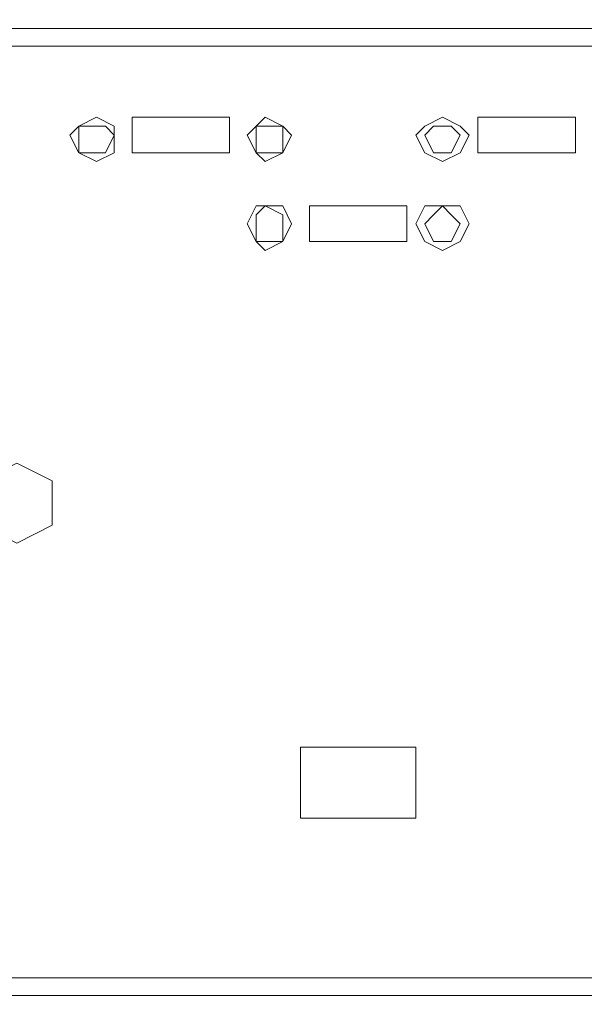
# Model space of a CAD drawing. Units: millimetres. Extents: x 23 to 133, y 12 to 67.
# Drawn here: x 88 to 89, y 26 to 28 of the extents above; entities that cross this region are included whole.
import ezdxf

# ---------------------------------------------------------------- set-up
doc = ezdxf.new("R2010")
doc.units = ezdxf.units.MM
doc.header["$MEASUREMENT"] = 0
doc.layers.add('layer 1', color=7, linetype='Continuous')

msp = doc.modelspace()

# ---------------------------------------------------------------- linework, layer by layer
at = {"layer": 'layer 1', "lineweight": 5}
for points, knots in [([(97.0716, 17.59), (97.0716, 17.59), (97.0926, 17.59), (97.0926, 17.59), (97.0926, 17.59), (97.0926, 66.4909), (97.0926, 66.4909), (97.0926, 66.4909), (97.0926, 66.5118), (97.0926, 66.5118), (97.0926, 66.5118), (97.0507, 66.5327), (97.0507, 66.5327), (97.0507, 66.5327), (96.8834, 66.5327), (96.8834, 66.5327), (96.8834, 66.5327), (96.8625, 66.5118), (96.8625, 66.5118), (96.8625, 66.5118), (96.8416, 66.4909), (96.8416, 66.4909), (96.8416, 66.4909), (83.4974, 66.4909), (83.4974, 66.4909)], [0, 0, 0, 0, 0.125, 0.125, 0.125, 0.25, 0.25, 0.25, 0.375, 0.375, 0.375, 0.5, 0.5, 0.5, 0.625, 0.625, 0.625, 0.75, 0.75, 0.75, 0.875, 0.875, 0.875, 1, 1, 1, 1]), ([(82.2842, 66.47), (82.2842, 66.47), (96.4233, 66.47), (96.4233, 66.47), (96.4233, 66.47), (96.4233, 14.9964), (96.4233, 14.9964), (96.4233, 14.9964), (97.0716, 14.9964), (97.0716, 14.9964), (97.0716, 14.9964), (97.0716, 18.7613), (97.0716, 18.7613)], [0, 0, 0, 0, 0.25, 0.25, 0.25, 0.5, 0.5, 0.5, 0.75, 0.75, 0.75, 1, 1, 1, 1]), ([(95.001, 25.8935), (95.001, 25.8935), (95.001, 28.1733), (95.001, 28.1733), (95.001, 28.1733), (83.7065, 28.1733), (83.7065, 28.1733), (83.7065, 28.1733), (83.7065, 25.8935), (83.7065, 25.8935), (83.7065, 25.8935), (95.001, 25.8935), (95.001, 25.8935)], [0, 0, 0, 0, 0.25, 0.25, 0.25, 0.5, 0.5, 0.5, 0.75, 0.75, 0.75, 1, 1, 1, 1]), ([(88.3498, 27.9223), (88.3498, 27.9223), (88.3498, 27.9432), (88.3498, 27.9432), (88.3498, 27.9432), (88.308, 27.9642), (88.308, 27.9642), (88.308, 27.9642), (88.2661, 27.9432), (88.2661, 27.9432), (88.2661, 27.9432), (88.2452, 27.9223), (88.2452, 27.9223), (88.2452, 27.9223), (88.2661, 27.8805), (88.2661, 27.8805), (88.2661, 27.8805), (88.308, 27.8596), (88.308, 27.8596), (88.308, 27.8596), (88.3498, 27.8805), (88.3498, 27.8805), (88.3498, 27.8805), (88.3498, 27.9223), (88.3498, 27.9223)], [0, 0, 0, 0, 0.125, 0.125, 0.125, 0.25, 0.25, 0.25, 0.375, 0.375, 0.375, 0.5, 0.5, 0.5, 0.625, 0.625, 0.625, 0.75, 0.75, 0.75, 0.875, 0.875, 0.875, 1, 1, 1, 1]), ([(88.6217, 27.8805), (88.6217, 27.8805), (88.3916, 27.8805), (88.3916, 27.8805), (88.3916, 27.8805), (88.3916, 27.9642), (88.3916, 27.9642), (88.3916, 27.9642), (88.6217, 27.9642), (88.6217, 27.9642), (88.6217, 27.9642), (88.6217, 27.8805), (88.6217, 27.8805)], [0, 0, 0, 0, 0.25, 0.25, 0.25, 0.5, 0.5, 0.5, 0.75, 0.75, 0.75, 1, 1, 1, 1]), ([(88.7681, 27.9223), (88.7681, 27.9223), (88.7472, 27.9432), (88.7472, 27.9432), (88.7472, 27.9432), (88.7054, 27.9642), (88.7054, 27.9642), (88.7054, 27.9642), (88.6845, 27.9432), (88.6845, 27.9432), (88.6845, 27.9432), (88.6635, 27.9223), (88.6635, 27.9223), (88.6635, 27.9223), (88.6845, 27.8805), (88.6845, 27.8805), (88.6845, 27.8805), (88.7054, 27.8596), (88.7054, 27.8596), (88.7054, 27.8596), (88.7472, 27.8805), (88.7472, 27.8805), (88.7472, 27.8805), (88.7681, 27.9223), (88.7681, 27.9223)], [0, 0, 0, 0, 0.125, 0.125, 0.125, 0.25, 0.25, 0.25, 0.375, 0.375, 0.375, 0.5, 0.5, 0.5, 0.625, 0.625, 0.625, 0.75, 0.75, 0.75, 0.875, 0.875, 0.875, 1, 1, 1, 1]), ([(89.1864, 27.9223), (89.1864, 27.9223), (89.1655, 27.9432), (89.1655, 27.9432), (89.1655, 27.9432), (89.1237, 27.9642), (89.1237, 27.9642), (89.1237, 27.9642), (89.0819, 27.9432), (89.0819, 27.9432), (89.0819, 27.9432), (89.0609, 27.9223), (89.0609, 27.9223), (89.0609, 27.9223), (89.0819, 27.8805), (89.0819, 27.8805), (89.0819, 27.8805), (89.1237, 27.8596), (89.1237, 27.8596), (89.1237, 27.8596), (89.1655, 27.8805), (89.1655, 27.8805), (89.1655, 27.8805), (89.1864, 27.9223), (89.1864, 27.9223)], [0, 0, 0, 0, 0.125, 0.125, 0.125, 0.25, 0.25, 0.25, 0.375, 0.375, 0.375, 0.5, 0.5, 0.5, 0.625, 0.625, 0.625, 0.75, 0.75, 0.75, 0.875, 0.875, 0.875, 1, 1, 1, 1]), ([(89.4374, 27.8805), (89.4374, 27.8805), (89.2073, 27.8805), (89.2073, 27.8805), (89.2073, 27.8805), (89.2073, 27.9642), (89.2073, 27.9642), (89.2073, 27.9642), (89.4374, 27.9642), (89.4374, 27.9642), (89.4374, 27.9642), (89.4374, 27.8805), (89.4374, 27.8805)], [0, 0, 0, 0, 0.25, 0.25, 0.25, 0.5, 0.5, 0.5, 0.75, 0.75, 0.75, 1, 1, 1, 1]), ([(88.3498, 27.9223), (88.3498, 27.9223), (88.3289, 27.9432), (88.3289, 27.9432), (88.3289, 27.9432), (88.308, 27.9432), (88.308, 27.9432), (88.308, 27.9432), (88.2661, 27.9432), (88.2661, 27.9432), (88.2661, 27.9432), (88.2661, 27.9223), (88.2661, 27.9223), (88.2661, 27.9223), (88.2661, 27.8805), (88.2661, 27.8805), (88.2661, 27.8805), (88.308, 27.8805), (88.308, 27.8805), (88.308, 27.8805), (88.3289, 27.8805), (88.3289, 27.8805), (88.3289, 27.8805), (88.3498, 27.9223), (88.3498, 27.9223)], [0, 0, 0, 0, 0.125, 0.125, 0.125, 0.25, 0.25, 0.25, 0.375, 0.375, 0.375, 0.5, 0.5, 0.5, 0.625, 0.625, 0.625, 0.75, 0.75, 0.75, 0.875, 0.875, 0.875, 1, 1, 1, 1]), ([(88.7472, 27.9223), (88.7472, 27.9223), (88.7472, 27.9432), (88.7472, 27.9432), (88.7472, 27.9432), (88.7054, 27.9432), (88.7054, 27.9432), (88.7054, 27.9432), (88.6845, 27.9432), (88.6845, 27.9432), (88.6845, 27.9432), (88.6845, 27.9223), (88.6845, 27.9223), (88.6845, 27.9223), (88.6845, 27.8805), (88.6845, 27.8805), (88.6845, 27.8805), (88.7054, 27.8805), (88.7054, 27.8805), (88.7054, 27.8805), (88.7472, 27.8805), (88.7472, 27.8805), (88.7472, 27.8805), (88.7472, 27.9223), (88.7472, 27.9223)], [0, 0, 0, 0, 0.125, 0.125, 0.125, 0.25, 0.25, 0.25, 0.375, 0.375, 0.375, 0.5, 0.5, 0.5, 0.625, 0.625, 0.625, 0.75, 0.75, 0.75, 0.875, 0.875, 0.875, 1, 1, 1, 1]), ([(89.1655, 27.9223), (89.1655, 27.9223), (89.1446, 27.9432), (89.1446, 27.9432), (89.1446, 27.9432), (89.1237, 27.9432), (89.1237, 27.9432), (89.1237, 27.9432), (89.1028, 27.9432), (89.1028, 27.9432), (89.1028, 27.9432), (89.0819, 27.9223), (89.0819, 27.9223), (89.0819, 27.9223), (89.1028, 27.8805), (89.1028, 27.8805), (89.1028, 27.8805), (89.1237, 27.8805), (89.1237, 27.8805), (89.1237, 27.8805), (89.1446, 27.8805), (89.1446, 27.8805), (89.1446, 27.8805), (89.1655, 27.9223), (89.1655, 27.9223)], [0, 0, 0, 0, 0.125, 0.125, 0.125, 0.25, 0.25, 0.25, 0.375, 0.375, 0.375, 0.5, 0.5, 0.5, 0.625, 0.625, 0.625, 0.75, 0.75, 0.75, 0.875, 0.875, 0.875, 1, 1, 1, 1]), ([(88.7681, 27.7132), (88.7681, 27.7132), (88.7472, 27.755), (88.7472, 27.755), (88.7472, 27.755), (88.7054, 27.755), (88.7054, 27.755), (88.7054, 27.755), (88.6845, 27.755), (88.6845, 27.755), (88.6845, 27.755), (88.6635, 27.7132), (88.6635, 27.7132), (88.6635, 27.7132), (88.6845, 27.6713), (88.6845, 27.6713), (88.6845, 27.6713), (88.7054, 27.6504), (88.7054, 27.6504), (88.7054, 27.6504), (88.7472, 27.6713), (88.7472, 27.6713), (88.7472, 27.6713), (88.7681, 27.7132), (88.7681, 27.7132)], [0, 0, 0, 0, 0.125, 0.125, 0.125, 0.25, 0.25, 0.25, 0.375, 0.375, 0.375, 0.5, 0.5, 0.5, 0.625, 0.625, 0.625, 0.75, 0.75, 0.75, 0.875, 0.875, 0.875, 1, 1, 1, 1]), ([(88.7472, 27.7132), (88.7472, 27.7132), (88.7472, 27.7341), (88.7472, 27.7341), (88.7472, 27.7341), (88.7054, 27.755), (88.7054, 27.755), (88.7054, 27.755), (88.6845, 27.7341), (88.6845, 27.7341), (88.6845, 27.7341), (88.6845, 27.7132), (88.6845, 27.7132), (88.6845, 27.7132), (88.6845, 27.6713), (88.6845, 27.6713), (88.6845, 27.6713), (88.7054, 27.6713), (88.7054, 27.6713), (88.7054, 27.6713), (88.7472, 27.6713), (88.7472, 27.6713), (88.7472, 27.6713), (88.7472, 27.7132), (88.7472, 27.7132)], [0, 0, 0, 0, 0.125, 0.125, 0.125, 0.25, 0.25, 0.25, 0.375, 0.375, 0.375, 0.5, 0.5, 0.5, 0.625, 0.625, 0.625, 0.75, 0.75, 0.75, 0.875, 0.875, 0.875, 1, 1, 1, 1]), ([(89.04, 27.6713), (89.04, 27.6713), (88.81, 27.6713), (88.81, 27.6713), (88.81, 27.6713), (88.81, 27.755), (88.81, 27.755), (88.81, 27.755), (89.04, 27.755), (89.04, 27.755), (89.04, 27.755), (89.04, 27.6713), (89.04, 27.6713)], [0, 0, 0, 0, 0.25, 0.25, 0.25, 0.5, 0.5, 0.5, 0.75, 0.75, 0.75, 1, 1, 1, 1]), ([(89.1864, 27.7132), (89.1864, 27.7132), (89.1655, 27.755), (89.1655, 27.755), (89.1655, 27.755), (89.1237, 27.755), (89.1237, 27.755), (89.1237, 27.755), (89.0819, 27.755), (89.0819, 27.755), (89.0819, 27.755), (89.0609, 27.7132), (89.0609, 27.7132), (89.0609, 27.7132), (89.0819, 27.6713), (89.0819, 27.6713), (89.0819, 27.6713), (89.1237, 27.6504), (89.1237, 27.6504), (89.1237, 27.6504), (89.1655, 27.6713), (89.1655, 27.6713), (89.1655, 27.6713), (89.1864, 27.7132), (89.1864, 27.7132)], [0, 0, 0, 0, 0.125, 0.125, 0.125, 0.25, 0.25, 0.25, 0.375, 0.375, 0.375, 0.5, 0.5, 0.5, 0.625, 0.625, 0.625, 0.75, 0.75, 0.75, 0.875, 0.875, 0.875, 1, 1, 1, 1]), ([(89.1655, 27.7132), (89.1655, 27.7132), (89.1446, 27.7341), (89.1446, 27.7341), (89.1446, 27.7341), (89.1237, 27.755), (89.1237, 27.755), (89.1237, 27.755), (89.1028, 27.7341), (89.1028, 27.7341), (89.1028, 27.7341), (89.0819, 27.7132), (89.0819, 27.7132), (89.0819, 27.7132), (89.1028, 27.6713), (89.1028, 27.6713), (89.1028, 27.6713), (89.1237, 27.6713), (89.1237, 27.6713), (89.1237, 27.6713), (89.1446, 27.6713), (89.1446, 27.6713), (89.1446, 27.6713), (89.1655, 27.7132), (89.1655, 27.7132)], [0, 0, 0, 0, 0.125, 0.125, 0.125, 0.25, 0.25, 0.25, 0.375, 0.375, 0.375, 0.5, 0.5, 0.5, 0.625, 0.625, 0.625, 0.75, 0.75, 0.75, 0.875, 0.875, 0.875, 1, 1, 1, 1]), ([(88.2034, 27.002), (88.2034, 27.002), (88.1197, 26.9602), (88.1197, 26.9602), (88.1197, 26.9602), (88.0361, 27.002), (88.0361, 27.002), (88.0361, 27.002), (88.0361, 27.1066), (88.0361, 27.1066), (88.0361, 27.1066), (88.1197, 27.1484), (88.1197, 27.1484), (88.1197, 27.1484), (88.2034, 27.1066), (88.2034, 27.1066), (88.2034, 27.1066), (88.2034, 27.002), (88.2034, 27.002)], [0, 0, 0, 0, 0.166667, 0.166667, 0.166667, 0.333333, 0.333333, 0.333333, 0.5, 0.5, 0.5, 0.666667, 0.666667, 0.666667, 0.833333, 0.833333, 0.833333, 1, 1, 1, 1]), ([(89.0609, 26.4791), (89.0609, 26.4791), (88.789, 26.4791), (88.789, 26.4791), (88.789, 26.4791), (88.789, 26.3118), (88.789, 26.3118), (88.789, 26.3118), (89.0609, 26.3118), (89.0609, 26.3118), (89.0609, 26.3118), (89.0609, 26.4791), (89.0609, 26.4791)], [0, 0, 0, 0, 0.25, 0.25, 0.25, 0.5, 0.5, 0.5, 0.75, 0.75, 0.75, 1, 1, 1, 1])]:
    msp.add_open_spline(points, degree=3, knots=knots, dxfattribs=at)
for points in [[(95.001, 28.1315), (95.001, 28.1315), (83.7065, 28.1315), (83.7065, 28.1315)], [(83.7065, 25.9353), (83.7065, 25.9353), (95.001, 25.9353), (95.001, 25.9353)]]:
    msp.add_open_spline(points, degree=3, dxfattribs=at)

doc.saveas('drawing.dxf')
